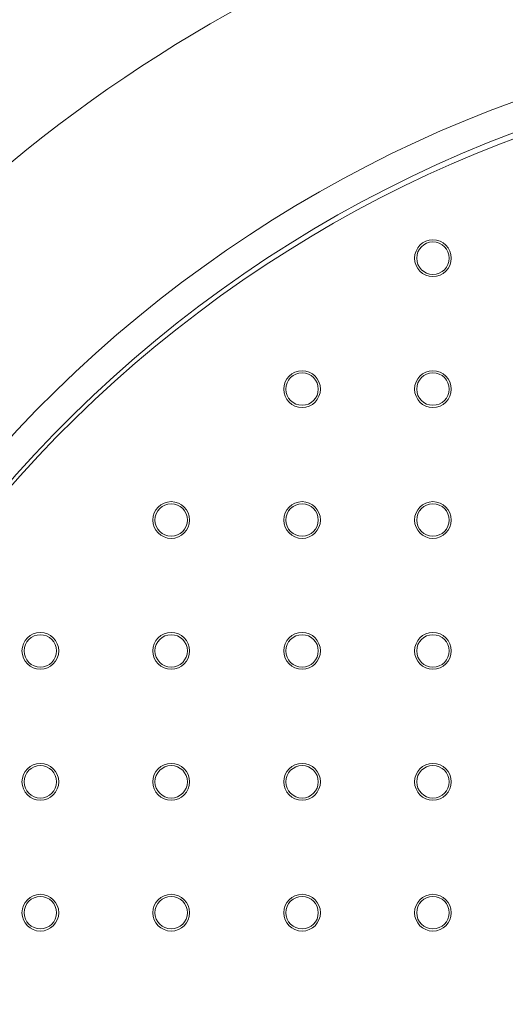
# Model space of a CAD drawing. Units: millimetres. Extents: x 0 to 420, y 0 to 297.
# Drawn here: x 122 to 129, y 103 to 117 of the extents above; entities that cross this region are included whole.
import ezdxf

# ---------------------------------------------------------------- set-up
doc = ezdxf.new("R2010")
doc.units = ezdxf.units.MM
doc.layers.add('GRUIXUDA', color=7, linetype='Continuous', lineweight=35)
doc.styles.add('SLDTEXTSTYLE0', font='TXT', dxfattribs={"width": 0.605})
doc.dimstyles.new('SLDDIMSTYLE0', dxfattribs={"dimtxt": 2.825151, "dimasz": 2.825151, "dimexe": 0, "dimexo": 0.0625, "dimgap": 0.706288, "dimtad": 1, "dimlfac": 15, "dimrnd": 1e-09, "dimzin": 12, "dimdsep": 46, "dimtxsty": 'SLDTEXTSTYLE0', "dimsah": 1, "dimcen": 0.09, "dimadec": 0, "dimazin": 3, "dimtol": 1, "dimtp": 20, "dimtm": 20, "dimtfac": 1, "dimtofl": 0, "dimtmove": 0, "dimatfit": 3, "dimfxl": 0, "dimfrac": 2, "dimtolj": 1, "dimarcsym": 0})

# ---------------------------------------------------------------- blocks, each defined once
blk = doc.blocks.new('_D')
at = {"layer": 'GRUIXUDA', "color": 7}
for p, q in [((135.478, 166.698), (58.194, 166.698)), ((58.194, 166.698), (58.194, 30.189)), ((135.478, 30.189), (58.194, 30.189))]:
    blk.add_line(p, q, dxfattribs=at)
for points in [[(58.194, 166.698), (57.759, 163.873), (58.629, 163.873)], [(58.194, 30.189), (58.629, 33.014), (57.759, 33.014)]]:
    blk.add_solid(points, dxfattribs=at)
at = {"layer": 'GRUIXUDA', "color": 7, "char_height": 2.9104, "attachment_point": 1, "rotation": 90, "style": 'SLDTEXTSTYLE0'}
for s, insert in [('±20', (54.442, 103.245)), ('2050', (54.442, 93.53)), ('%%c', (54.442, 89.408))]:
    blk.add_mtext(s, dxfattribs=dict(at, insert=insert))

msp = doc.modelspace()

# ---------------------------------------------------------------- linework, layer by layer
at = {"color": 7, "linetype": 'Continuous', "lineweight": 18}
for centre, radius in [((135.47817, 98.44377), 68.25449), ((135.47817, 98.44377), 68.17837), ((135.47817, 98.44377), 58.29906), ((135.47817, 98.44377), 58.1044), ((135.47817, 98.44377), 56.15773), ((127.87806, 113.72012), 0.26667), ((127.87806, 113.72012), 0.2355), ((125.97806, 111.82012), 0.26667), ((125.97806, 111.82012), 0.2355), ((127.87806, 111.82012), 0.26667), ((127.87806, 111.82012), 0.2355), ((124.07806, 109.92012), 0.26667), ((124.07806, 109.92012), 0.2355), ((125.97806, 109.92012), 0.26667), ((125.97806, 109.92012), 0.2355), ((127.87806, 109.92012), 0.26667), ((127.87806, 109.92012), 0.2355), ((122.17806, 108.02012), 0.26667), ((122.17806, 108.02012), 0.2355), ((124.07806, 108.02012), 0.26667), ((124.07806, 108.02012), 0.2355), ((125.97806, 108.02012), 0.26667), ((125.97806, 108.02012), 0.2355), ((127.87806, 108.02012), 0.26667), ((127.87806, 108.02012), 0.2355), ((122.17806, 106.12012), 0.26667), ((122.17806, 106.12012), 0.2355), ((124.07806, 106.12012), 0.26667), ((124.07806, 106.12012), 0.2355), ((125.97806, 106.12012), 0.26667), ((125.97806, 106.12012), 0.2355), ((127.87806, 106.12012), 0.26667), ((127.87806, 106.12012), 0.2355), ((122.17806, 104.22012), 0.26667), ((124.07806, 104.22012), 0.26667), ((125.97806, 104.22012), 0.26667), ((127.87806, 104.22012), 0.26667), ((122.17806, 104.22012), 0.2355), ((124.07806, 104.22012), 0.2355), ((125.97806, 104.22012), 0.2355), ((127.87806, 104.22012), 0.2355)]:
    msp.add_circle(centre, radius, dxfattribs=at)
for centre, radius, start, end in [((135.47817, 98.44377), 55.5853, 294.335399, 245.679586), ((135.47817, 98.44377), 54.2639, 293.481256, 246.271689), ((135.47817, 98.44377), 44.23428, 68.100381, 166.899619), ((135.47817, 98.44377), 42.10312, 68.100381, 166.899619), ((135.47817, 98.44377), 25.66936, 68.892965, 166.107035), ((135.47817, 98.44377), 23.34503, 68.892965, 166.107035), ((135.47817, 98.44377), 21.59175, 104.528561, 129.471439), ((135.47817, 98.44377), 18.68742, 335.043419, 204.851151), ((135.47806, 98.34447), 18.27566, 335.043419, 204.851151)]:
    msp.add_arc(centre, radius, start, end, dxfattribs=at)
at = {"color": 8, "linetype": 'Continuous', "lineweight": 18}
msp.add_arc((135.47817, 98.44377), 18.26345, 7.591225, 171.871303, dxfattribs=at)

# ---------------------------------------------------------------- dimensions: what is measured, and where the dimension line sits
at = {"layer": 'GRUIXUDA', "color": 7}
dim = msp.add_linear_dim(base=(58.19396, 30.18928), p1=(135.47817, 166.69826), p2=(135.47817, 30.18928), angle=90, text='%%c<>', dimstyle='SLDDIMSTYLE0', dxfattribs=at)
dim.commit()
dim.dimension.update_dxf_attribs({"geometry": '_D', "text_midpoint": (58.19396, 99.54029), "dimtype": 160})

doc.saveas('drawing.dxf')
